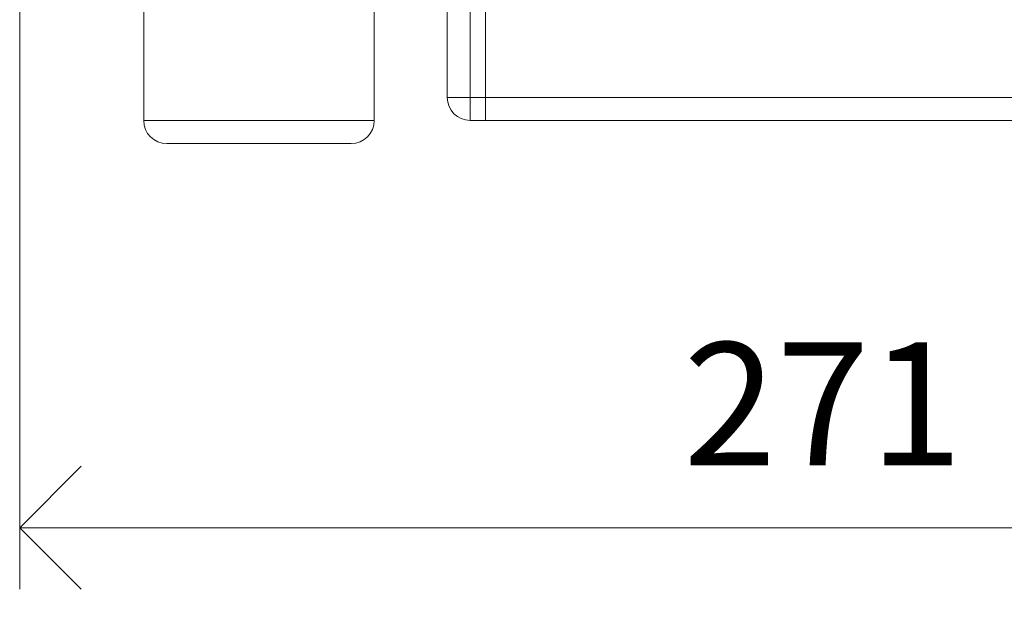
# Model space of a CAD drawing. Units: millimetres. Extents: x -736 to 2190, y -902 to 885.
# Drawn here: x 561 to 689, y -370 to -294 of the extents above; entities that cross this region are included whole.
import ezdxf

# ---------------------------------------------------------------- set-up
doc = ezdxf.new("R2010")
doc.units = ezdxf.units.MM
doc.layers.add('L_C', color=7, linetype='Continuous', lineweight=20)
doc.layers.add('L_Q', color=8, linetype='Continuous', lineweight=9)
doc.styles.add('St', font='txt')
doc.dimstyles.new('ST_di quota', dxfattribs={"dimscale": 4, "dimtxt": 4, "dimasz": 4, "dimexe": 2, "dimexo": 2, "dimgap": 1, "dimtad": 1, "dimtoh": 1, "dimdec": 0, "dimzin": 9, "dimdsep": 46, "dimtxsty": 'St', "dimblk": 'OPEN90', "dimcen": 0, "dimclrd": 256, "dimclre": 256, "dimclrt": 7, "dimadec": 1, "dimazin": 2, "dimtfac": 1, "dimtdec": 0, "dimtmove": 0, "dimatfit": 3, "dimfxl": 1, "dimlwd": -1, "dimlwe": -1, "dimarcsym": 0})

# ---------------------------------------------------------------- blocks, each defined once
blk = doc.blocks.new('_Open90')
at = {"color": 0, "linetype": 'ByBlock', "lineweight": -2}
for p, q in [((-0.5, 0.5), (0, 0)), ((0, 0), (-1, 0)), ((0, 0), (-0.5, -0.5))]:
    blk.add_line(p, q, dxfattribs=at)
blk = doc.blocks.new('*D6')
at = {"layer": 'Defpoints', "color": 0, "transparency": 16777216}
for p in [(831.9, -200.85), (560.77, -262.98), (831.9, -360.23)]:
    blk.add_point(p, dxfattribs=at)
at = {"layer": 'L_Q', "transparency": 16777216}
for p, q in [((831.9, -208.85), (831.9, -368.23)), ((560.77, -270.98), (560.77, -368.23)), ((576.77, -360.23), (815.9, -360.23))]:
    blk.add_line(p, q, dxfattribs=at)
at = {"layer": 'L_Q', "transparency": 16777216, "xscale": 16, "yscale": 16, "zscale": 16, "rotation": 180}
blk.add_blockref('_Open90', (560.77, -360.23), dxfattribs=at)
at = {"layer": 'L_Q', "transparency": 16777216, "xscale": 16, "yscale": 16, "zscale": 16}
blk.add_blockref('_Open90', (831.9, -360.23), dxfattribs=at)
at = {"layer": 'L_Q', "color": 7, "transparency": 16777216, "insert": (696.33, -346.19), "char_height": 16, "attachment_point": 5, "style": 'St'}
blk.add_mtext('271 [10.7]', dxfattribs=at)

msp = doc.modelspace()

# ---------------------------------------------------------------- linework, layer by layer
at = {"layer": 'L_C', "extrusion": (-2.22045e-16, 1, -2.22045e-16)}
for p, q in [((576.9, -307.23), (576.9, -289.23)), ((606.9, -307.23), (606.9, -289.23)), ((616.4, -289.23), (616.4, -304.23)), ((621.4, -307.23), (621.4, -289.23)), ((619.4, -292.23), (619.4, -307.23)), ((781.4, -304.23), (616.4, -304.23)), ((606.9, -307.23), (576.9, -307.23)), ((778.4, -307.23), (619.4, -307.23)), ((603.9, -310.23), (579.9, -310.23))]:
    msp.add_line(p, q, dxfattribs=at)
at = {"layer": 'L_C', "extrusion": (4.93038e-32, -2.22045e-16, -1)}
for centre, start, end in [((-619.4, -304.23), 270, 0), ((-603.9, -307.23), 180, 270)]:
    msp.add_arc(centre, 3, start, end, dxfattribs=at)
at = {"layer": 'L_C'}
msp.add_arc((579.9, -307.23), 3, 180, 270, dxfattribs=at)

# ---------------------------------------------------------------- dimensions: what is measured, and where the dimension line sits
at = {"layer": 'L_Q'}
dim = msp.add_linear_dim(base=(831.9, -360.23), p1=(560.77, -262.98), p2=(831.9, -200.85), dimstyle='ST_di quota', dxfattribs=at)
dim.commit()
dim.dimension.update_dxf_attribs({"geometry": '*D6', "text_midpoint": (696.33, -346.19)})

doc.saveas('drawing.dxf')
